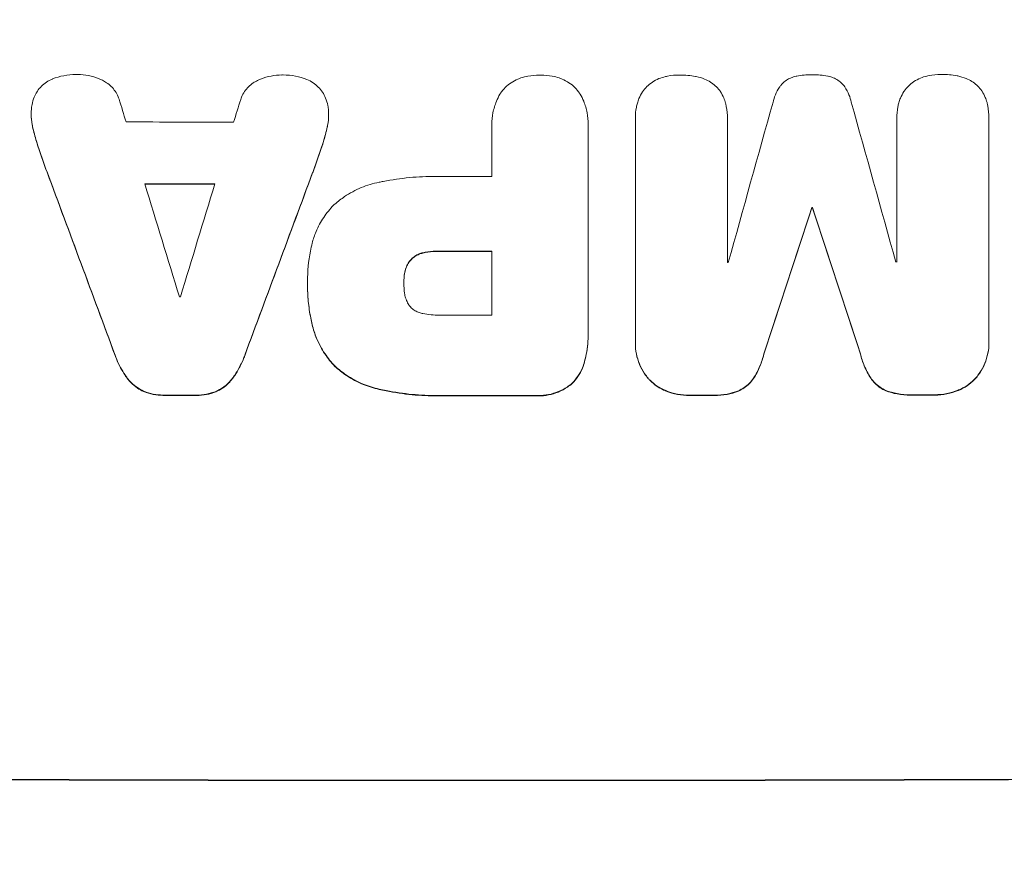
# Model space of a CAD drawing. Units: millimetres. Extents: x -5287 to 3804, y -3305 to 3607.
# Drawn here: x -604 to -471, y 1918 to 2033 of the extents above; entities that cross this region are included whole.
import ezdxf

# ---------------------------------------------------------------- set-up
doc = ezdxf.new("R2010")
doc.units = ezdxf.units.MM
doc.header["$LTSCALE"] = 20
doc.linetypes.add('HIDDEN', pattern=[9.525, 6.35, -3.175])
doc.layers.add('2d', color=230, linetype='Continuous')
doc.layers.add('EN-Free_Space_Hatch', color=10, linetype='HIDDEN')

msp = doc.modelspace()

# ---------------------------------------------------------------- hatches: boundary and pattern name
at = {"layer": 'EN-Free_Space_Hatch'}
h = msp.add_hatch(dxfattribs=at)
h.set_pattern_fill('ANSI31', color=256, scale=100)
h.set_pattern_definition([(315, (459, 2107), (224.506, 224.506), [])])
edge = h.paths.add_edge_path()
edge.add_line((459, 2107.01), (459, 188.45))
edge.add_arc((468.52, -811.5), 1000, 30, 90.54545, ccw=False)
edge.add_line((1334.55, -311.5), (1490.69, -581.96))
edge.add_line((1490.69, -581.96), (2523.88, -875.68))
edge.add_arc((2250.43, -1837.56), 1000, -15.86955, 74.13045, ccw=False)
edge.add_arc((2250.43, -1837.56), 1000, 254.13045, 344.13045, ccw=False)
edge.add_line((1976.98, -2799.45), (943.8, -2505.73))
edge.add_arc((1490.69, -581.96), 2000, 210, 254.13045, ccw=False)
edge.add_line((-241.36, -1581.96), (-397.51, -1311.5))
edge.add_arc((468.52, -811.5), 1000, 190.3214, 210, ccw=False)
edge.add_arc((-541, 9), 1000, 270, 271.47275, ccw=False)
edge.add_arc((-541, 9), 1000, 180, 270, ccw=False)
edge.add_line((-1541, 9), (-1541, 2107.01))
edge.add_arc((-541, 2107.01), 1000, 90, 180, ccw=False)
edge.add_arc((-541, 2107.01), 1000, 0, 90, ccw=False)

# ---------------------------------------------------------------- linework, layer by layer
at = {"layer": '2d', "lineweight": 0}
for p, q in [((-602.34, 2019.91), (-602.34, 2019.96)), ((-562.29, 2019.82), (-562.29, 2019.87)), ((-520.97, 2019.45), (-520.97, 2019.5)), ((-508.58, 2019.33), (-508.58, 2019.39)), ((-485.78, 2019.36), (-485.78, 2019.41)), ((-485.78, 2000.04), (-485.78, 2019.33)), ((-473.37, 2019.42), (-473.37, 2019.47)), ((-473.37, 2019.37), (-473.37, 1989.42)), ((-540.3, 2018.53), (-540.3, 2018.58)), ((-540.29, 2011.56), (-540.29, 2018.26)), ((-527.33, 2018.27), (-527.33, 1990.76)), ((-527.32, 2018.54), (-527.32, 2018.6)), ((-520.97, 1989.32), (-520.97, 2019.27)), ((-508.59, 2019.28), (-508.59, 2000)), ((-497.23, 2007.32), (-497.23, 2007.37)), ((-497.12, 2007.32), (-497.12, 2007.37)), ((-540.29, 1992.9), (-540.29, 2001.51)), ((-565.12, 1997.43), (-565.12, 1997.48)), ((-565.12, 1996.97), (-565.12, 1997.02)), ((-552.15, 1997.23), (-552.15, 1997.28)), ((-527.32, 1990.39), (-527.32, 1990.44)), ((-520.97, 1989.05), (-520.97, 1989.1)), ((-473.37, 1989.14), (-473.37, 1989.19))]:
    msp.add_line(p, q, dxfattribs=at)
for centre, major_axis, ratio, start_param, end_param in [((-541, 1919.69), (-1097.88, 3542.06), 0.004588, 1.540493, 1.54136), ((-541, 2184.63), (-1097.88, -3490.24), 0.004713, 1.524768, 1.525648), ((-541, 1941.05), (-1097.9, -3927.98), 0.003793, 1.586864, 1.592351), ((-541, 2255.1), (-1097.9, 3939.27), 0.003773, 1.629063, 1.634537), ((-541, 2076.31), (1098, 0), 0.052336, -1.615035, -1.601842), ((-541, 1910.34), (-1098.84, 2956.43), 0.006354, 1.534002, 1.542344), ((-541, 2132.63), (-1098.84, -2958.62), 0.006346, 1.524058, 1.532387), ((-541, 2069.02), (1098, 0), 0.052336, -1.576213, -1.570154), ((-541, 1918.32), (-1097.88, 3569.22), 0.004525, 1.543554, 1.547818), ((-541, 2067.99), (1099, 0), 0.052336, -1.612695, -1.604112), ((-541, 2187.53), (-1097.88, -3587.26), 0.004483, 1.518575, 1.522817), ((-541, 1931.32), (-1098.87, -3351.53), 0.005081, 1.589262, 1.59514), ((-541, 2064.79), (1099, 0), 0.052336, -1.530957, -1.530861), ((-541, 2198.65), (-1098.87, 3353.43), 0.005076, 1.626221, 1.632096), ((-541, 2058.97), (1099, 0), 0.052336, -1.576849, -1.570154), ((-541, 2057.44), (1098, 0), 0.052336, -1.54127, -1.541158), ((-541, 2057.44), (1098, 0), 0.052336, -1.520592, -1.520479), ((-541, 2052.79), (1098, 0), 0.052336, -1.608484, -1.60837), ((-541, 2050.36), (1098, 0), 0.052336, -1.576268, -1.570154), ((-541, 2039.56), (1099, 0), 0.052336, -1.610362, -1.606443), ((-541, 2039.55), (1099, 0), 0.052336, -1.575771, -1.564824), ((-541, 2039.56), (1099, 0), 0.052336, -1.545816, -1.543263), ((-541, 2039.56), (1099, 0), 0.052336, -1.518552, -1.515986), ((-541, 1987.8), (1099, 0), 0.052336, -1.707396, -1.434197)]:
    msp.add_ellipse(centre, major_axis=major_axis, ratio=ratio, start_param=start_param, end_param=end_param, dxfattribs=at)
at = {"layer": '2d', "lineweight": 0, "extrusion": (0, 0, -1)}
for centre, major_axis, ratio, start_param, end_param in [((-541, 1910.34), (-1097.84, 2953.73), 0.006354, -1.542302, -1.533953), ((-541, 2132.63), (-1097.84, -2955.93), 0.006346, -1.532367, -1.524031), ((-541, 2067.99), (-1098, 0), 0.052336, -1.537465, -1.528845), ((-541, 1931.32), (-1097.87, -3348.48), 0.005081, -1.595176, -1.589293), ((-541, 2064.79), (-1098, 0), 0.052336, -1.610768, -1.610672), ((-541, 2198.65), (-1097.87, 3350.38), 0.005076, -1.632138, -1.626257), ((-541, 2058.97), (-1098, 0), 0.052336, -1.571439, -1.564738), ((-541, 2039.56), (-1098, 0), 0.052336, -1.535117, -1.531195), ((-541, 2039.55), (-1098, 0), 0.052336, -1.576775, -1.565817), ((-541, 2039.56), (-1098, 0), 0.052336, -1.598354, -1.5958), ((-541, 2039.56), (-1098, 0), 0.052336, -1.625657, -1.623089), ((-541, 1987.8), (-1100, 0), 0.052336, -1.707271, -1.434322)]:
    msp.add_ellipse(centre, major_axis=major_axis, ratio=ratio, start_param=start_param, end_param=end_param, dxfattribs=at)
at = {"layer": '2d', "lineweight": 0}
for points, knots in [([(-601.55, 2022.97), (-601.53, 2023), (-601.52, 2023.02), (-601.34, 2023.29), (-601.15, 2023.51), (-600.75, 2023.91), (-600.53, 2024.09), (-600.04, 2024.42), (-599.77, 2024.56), (-599.49, 2024.68), (-599.47, 2024.68), (-599.46, 2024.69)], [15.938678, 15.938678, 15.938678, 15.938678, 16.020251, 16.020251, 16.863171, 16.863171, 17.706763, 17.706763, 18.550356, 18.550356, 18.591819, 18.591819, 18.591819, 18.591819]), ([(-599.46, 2024.69), (-598.97, 2024.88), (-598.46, 2025.03), (-597.4, 2025.23), (-596.85, 2025.28), (-596.23, 2025.28), (-596.15, 2025.28), (-596.06, 2025.28)], [35.345773, 35.345773, 35.345773, 35.345773, 36.837128, 36.837128, 38.439482, 38.439482, 38.694226, 38.694226, 38.694226, 38.694226]), ([(-596.06, 2025.28), (-596.05, 2025.28), (-596.04, 2025.28), (-595.56, 2025.28), (-595.08, 2025.23), (-594.12, 2025.04), (-593.64, 2024.9), (-593.04, 2024.65), (-592.89, 2024.58), (-592.75, 2024.51)], [33.643491, 33.643491, 33.643491, 33.643491, 33.676392, 33.676392, 35.079931, 35.079931, 36.48347, 36.48347, 36.921872, 36.921872, 36.921872, 36.921872]), ([(-571.87, 2024.47), (-571.73, 2024.54), (-571.59, 2024.6), (-570.99, 2024.85), (-570.51, 2024.99), (-569.56, 2025.18), (-569.07, 2025.23), (-568.59, 2025.22), (-568.58, 2025.22), (-568.57, 2025.22)], [30.321362, 30.321362, 30.321362, 30.321362, 30.76243, 30.76243, 32.161071, 32.161071, 33.559712, 33.559712, 33.600777, 33.600777, 33.600777, 33.600777]), ([(-568.57, 2025.22), (-568.51, 2025.23), (-568.45, 2025.23), (-567.85, 2025.23), (-567.28, 2025.17), (-566.22, 2024.96), (-565.71, 2024.81), (-565.22, 2024.62)], [38.974591, 38.974591, 38.974591, 38.974591, 39.150701, 39.150701, 40.782022, 40.782022, 42.26559, 42.26559, 42.26559, 42.26559]), ([(-565.22, 2024.62), (-565.22, 2024.62), (-565.21, 2024.62), (-564.92, 2024.5), (-564.64, 2024.35), (-564.13, 2024), (-563.9, 2023.81), (-563.48, 2023.39), (-563.28, 2023.16), (-563.11, 2022.9), (-563.11, 2022.9), (-563.11, 2022.9)], [22.974437, 22.974437, 22.974437, 22.974437, 22.986075, 22.986075, 23.870194, 23.870194, 24.754314, 24.754314, 25.638297, 25.638297, 25.641792, 25.641792, 25.641792, 25.641792]), ([(-539.21, 2022.64), (-539.18, 2022.68), (-539.16, 2022.72), (-538.94, 2023.04), (-538.72, 2023.3), (-538.26, 2023.77), (-538, 2023.99), (-537.42, 2024.37), (-537.11, 2024.54), (-536.66, 2024.72), (-536.53, 2024.77), (-536.39, 2024.82)], [18.603323, 18.603323, 18.603323, 18.603323, 18.733404, 18.733404, 19.719364, 19.719364, 20.705333, 20.705333, 21.691301, 21.691301, 22.093061, 22.093061, 22.093061, 22.093061]), ([(-536.39, 2024.82), (-536.08, 2024.92), (-535.77, 2025), (-534.95, 2025.16), (-534.43, 2025.21), (-533.89, 2025.21), (-533.85, 2025.21), (-533.81, 2025.21)], [33.421447, 33.421447, 33.421447, 33.421447, 34.336968, 34.336968, 35.829875, 35.829875, 35.954834, 35.954834, 35.954834, 35.954834]), ([(-533.81, 2025.21), (-533.77, 2025.21), (-533.74, 2025.21), (-533.2, 2025.21), (-532.68, 2025.16), (-531.85, 2025), (-531.54, 2024.92), (-531.23, 2024.82)], [36.154571, 36.154571, 36.154571, 36.154571, 36.260037, 36.260037, 37.770924, 37.770924, 38.682206, 38.682206, 38.682206, 38.682206]), ([(-531.23, 2024.82), (-531.1, 2024.78), (-530.97, 2024.73), (-530.52, 2024.54), (-530.2, 2024.37), (-529.63, 2023.99), (-529.36, 2023.77), (-528.9, 2023.3), (-528.68, 2023.04), (-528.46, 2022.72), (-528.44, 2022.68), (-528.42, 2022.65)], [25.400836, 25.400836, 25.400836, 25.400836, 25.792524, 25.792524, 26.784562, 26.784562, 27.7766, 27.7766, 28.768619, 28.768619, 28.88908, 28.88908, 28.88908, 28.88908]), ([(-518.69, 2024.26), (-518.41, 2024.44), (-518.11, 2024.6), (-517.52, 2024.84), (-517.23, 2024.94), (-516.94, 2025)], [22.04685, 22.04685, 22.04685, 22.04685, 22.995756, 22.995756, 23.846902, 23.846902, 23.846902, 23.846902]), ([(-516.94, 2025), (-516.84, 2025.03), (-516.74, 2025.05), (-516.12, 2025.17), (-515.59, 2025.22), (-515.06, 2025.22), (-515.05, 2025.22), (-515.03, 2025.22)], [34.800978, 34.800978, 34.800978, 34.800978, 35.094777, 35.094777, 36.620795, 36.620795, 36.672328, 36.672328, 36.672328, 36.672328]), ([(-515.03, 2025.22), (-515, 2025.22), (-514.96, 2025.22), (-514.25, 2025.22), (-513.56, 2025.16), (-512.84, 2025.02), (-512.81, 2025.02), (-512.78, 2025.01)], [48.233524, 48.233524, 48.233524, 48.233524, 48.339027, 48.339027, 50.353681, 50.353681, 50.436527, 50.436527, 50.436527, 50.436527]), ([(-512.78, 2025.01), (-512.4, 2024.93), (-512.03, 2024.82), (-511.39, 2024.56), (-511.12, 2024.42), (-510.87, 2024.27)], [28.653176, 28.653176, 28.653176, 28.653176, 29.761939, 29.761939, 30.603096, 30.603096, 30.603096, 30.603096]), ([(-501.36, 2023.87), (-501.3, 2023.94), (-501.24, 2024), (-501.02, 2024.23), (-500.84, 2024.37), (-500.45, 2024.64), (-500.24, 2024.75), (-499.8, 2024.93), (-499.57, 2025), (-499.31, 2025.05), (-499.28, 2025.06), (-499.25, 2025.06)], [13.144645, 13.144645, 13.144645, 13.144645, 13.414947, 13.414947, 14.085994, 14.085994, 14.75704, 14.75704, 15.428086, 15.428086, 15.520583, 15.520583, 15.520583, 15.520583]), ([(-499.25, 2025.06), (-498.59, 2025.19), (-497.93, 2025.25), (-497.25, 2025.25), (-497.21, 2025.25), (-497.16, 2025.25)], [45.293164, 45.293164, 45.293164, 45.293164, 47.211378, 47.211378, 47.340901, 47.340901, 47.340901, 47.340901]), ([(-497.16, 2025.25), (-497.13, 2025.25), (-497.1, 2025.25), (-496.42, 2025.25), (-495.75, 2025.2), (-495.08, 2025.07)], [48.206092, 48.206092, 48.206092, 48.206092, 48.306319, 48.306319, 50.24545, 50.24545, 50.24545, 50.24545]), ([(-495.08, 2025.07), (-495.06, 2025.07), (-495.04, 2025.07), (-494.79, 2025.02), (-494.56, 2024.95), (-494.11, 2024.76), (-493.9, 2024.65), (-493.5, 2024.38), (-493.32, 2024.23), (-493.1, 2024.01), (-493.04, 2023.95), (-492.98, 2023.88)], [17.039196, 17.039196, 17.039196, 17.039196, 17.097236, 17.097236, 17.781318, 17.781318, 18.465399, 18.465399, 19.14948, 19.14948, 19.403876, 19.403876, 19.403876, 19.403876]), ([(-483.47, 2024.33), (-483.2, 2024.51), (-482.9, 2024.67), (-482.31, 2024.91), (-482.02, 2025.01), (-481.73, 2025.07)], [22.059154, 22.059154, 22.059154, 22.059154, 23.009246, 23.009246, 23.860933, 23.860933, 23.860933, 23.860933]), ([(-481.73, 2025.07), (-481.63, 2025.1), (-481.53, 2025.12), (-480.9, 2025.24), (-480.38, 2025.29), (-479.85, 2025.3), (-479.84, 2025.3), (-479.82, 2025.3)], [34.82153, 34.82153, 34.82153, 34.82153, 35.115595, 35.115595, 36.643518, 36.643518, 36.695117, 36.695117, 36.695117, 36.695117]), ([(-479.82, 2025.3), (-479.78, 2025.3), (-479.75, 2025.3), (-479.04, 2025.3), (-478.35, 2025.24), (-477.63, 2025.1), (-477.6, 2025.09), (-477.57, 2025.09)], [48.263235, 48.263235, 48.263235, 48.263235, 48.368873, 48.368873, 50.386485, 50.386485, 50.469031, 50.469031, 50.469031, 50.469031]), ([(-477.57, 2025.09), (-477.19, 2025.01), (-476.81, 2024.9), (-476.18, 2024.64), (-475.91, 2024.5), (-475.66, 2024.35)], [28.672297, 28.672297, 28.672297, 28.672297, 29.783074, 29.783074, 30.624458, 30.624458, 30.624458, 30.624458]), ([(-592.75, 2024.51), (-592.55, 2024.42), (-592.36, 2024.31), (-591.94, 2024.03), (-591.73, 2023.85), (-591.36, 2023.48), (-591.18, 2023.26), (-590.87, 2022.8), (-590.73, 2022.55), (-590.58, 2022.19), (-590.54, 2022.08), (-590.51, 2021.97)], [20.883946, 20.883946, 20.883946, 20.883946, 21.516106, 21.516106, 22.313403, 22.313403, 23.109705, 23.109705, 23.906007, 23.906007, 24.22928, 24.22928, 24.22928, 24.22928]), ([(-574.12, 2021.94), (-574.08, 2022.04), (-574.05, 2022.14), (-573.89, 2022.51), (-573.76, 2022.76), (-573.44, 2023.23), (-573.27, 2023.44), (-572.89, 2023.82), (-572.67, 2024), (-572.26, 2024.27), (-572.07, 2024.38), (-571.87, 2024.47)], [14.209065, 14.209065, 14.209065, 14.209065, 14.516561, 14.516561, 15.322976, 15.322976, 16.129391, 16.129391, 16.935978, 16.935978, 17.549514, 17.549514, 17.549514, 17.549514]), ([(-520.02, 2022.94), (-520.02, 2022.94), (-520.01, 2022.95), (-519.83, 2023.21), (-519.64, 2023.45), (-519.23, 2023.86), (-518.99, 2024.06), (-518.72, 2024.24), (-518.7, 2024.25), (-518.69, 2024.26)], [16.676882, 16.676882, 16.676882, 16.676882, 16.703195, 16.703195, 17.582243, 17.582243, 18.461415, 18.461415, 18.518849, 18.518849, 18.518849, 18.518849]), ([(-510.87, 2024.27), (-510.82, 2024.24), (-510.77, 2024.21), (-510.48, 2024.01), (-510.26, 2023.83), (-509.87, 2023.45), (-509.69, 2023.23), (-509.52, 2022.98), (-509.51, 2022.96), (-509.5, 2022.95)], [22.0472, 22.0472, 22.0472, 22.0472, 22.219084, 22.219084, 23.042105, 23.042105, 23.864966, 23.864966, 23.910522, 23.910522, 23.910522, 23.910522]), ([(-502.44, 2021.54), (-502.37, 2021.88), (-502.26, 2022.22), (-501.98, 2022.9), (-501.79, 2023.25), (-501.51, 2023.67), (-501.44, 2023.77), (-501.36, 2023.87)], [18.819702, 18.819702, 18.819702, 18.819702, 19.812013, 19.812013, 20.912413, 20.912413, 21.268162, 21.268162, 21.268162, 21.268162]), ([(-492.98, 2023.88), (-492.91, 2023.8), (-492.85, 2023.71), (-492.56, 2023.28), (-492.37, 2022.92), (-492.08, 2022.23), (-491.98, 2021.9), (-491.9, 2021.56)], [32.870997, 32.870997, 32.870997, 32.870997, 33.190818, 33.190818, 34.335092, 34.335092, 35.317086, 35.317086, 35.317086, 35.317086]), ([(-484.81, 2023), (-484.8, 2023.01), (-484.8, 2023.02), (-484.62, 2023.28), (-484.43, 2023.51), (-484.01, 2023.93), (-483.78, 2024.12), (-483.51, 2024.31), (-483.49, 2024.32), (-483.47, 2024.33)], [16.686004, 16.686004, 16.686004, 16.686004, 16.711614, 16.711614, 17.590553, 17.590553, 18.470877, 18.470877, 18.529041, 18.529041, 18.529041, 18.529041]), ([(-475.66, 2024.35), (-475.6, 2024.32), (-475.55, 2024.29), (-475.26, 2024.09), (-475.05, 2023.91), (-474.66, 2023.53), (-474.48, 2023.31), (-474.31, 2023.06), (-474.3, 2023.05), (-474.29, 2023.03)], [22.062941, 22.062941, 22.062941, 22.062941, 22.235876, 22.235876, 23.060172, 23.060172, 23.882899, 23.882899, 23.927616, 23.927616, 23.927616, 23.927616]), ([(-602.31, 2020.53), (-602.3, 2020.76), (-602.27, 2021), (-602.16, 2021.58), (-602.06, 2021.92), (-601.81, 2022.5), (-601.69, 2022.74), (-601.55, 2022.97)], [16.293038, 16.293038, 16.293038, 16.293038, 16.980829, 16.980829, 17.979384, 17.979384, 18.757092, 18.757092, 18.757092, 18.757092]), ([(-563.11, 2022.9), (-562.95, 2022.65), (-562.81, 2022.38), (-562.56, 2021.78), (-562.46, 2021.45), (-562.35, 2020.89), (-562.32, 2020.67), (-562.31, 2020.45)], [-2.818179, -2.818179, -2.818179, -2.818179, -1.972109, -1.972109, -0.986055, -0.986055, -0.345862, -0.345862, -0.345862, -0.345862]), ([(-540.29, 2018.26), (-540.3, 2018.37), (-540.3, 2018.48), (-540.3, 2019.09), (-540.25, 2019.62), (-540.05, 2020.66), (-539.89, 2021.18), (-539.55, 2022.01), (-539.39, 2022.33), (-539.21, 2022.64)], [24.107783, 24.107783, 24.107783, 24.107783, 24.42564, 24.42564, 25.952213, 25.952213, 27.478786, 27.478786, 28.49213, 28.49213, 28.49213, 28.49213]), ([(-528.42, 2022.65), (-528.23, 2022.34), (-528.07, 2022.01), (-527.73, 2021.18), (-527.57, 2020.66), (-527.37, 2019.62), (-527.32, 2019.1), (-527.32, 2018.6), (-527.32, 2018.49), (-527.32, 2018.38), (-527.33, 2018.27)], [-4.060716, -4.060716, -4.060716, -4.060716, -3.039232, -3.039232, -1.519616, -1.519616, 0, 0, 0, 0.324666, 0.324666, 0.324666, 0.324666]), ([(-520.71, 2021.41), (-520.65, 2021.62), (-520.58, 2021.84), (-520.37, 2022.35), (-520.21, 2022.66), (-520.02, 2022.94)], [17.699318, 17.699318, 17.699318, 17.699318, 18.327807, 18.327807, 19.287621, 19.287621, 19.287621, 19.287621]), ([(-509.5, 2022.95), (-509.34, 2022.69), (-509.19, 2022.42), (-508.98, 2021.9), (-508.9, 2021.67), (-508.84, 2021.43)], [28.18746, 28.18746, 28.18746, 28.18746, 29.064674, 29.064674, 29.766343, 29.766343, 29.766343, 29.766343]), ([(-485.5, 2021.48), (-485.44, 2021.69), (-485.37, 2021.9), (-485.15, 2022.42), (-484.99, 2022.72), (-484.81, 2023)], [17.709702, 17.709702, 17.709702, 17.709702, 18.338574, 18.338574, 19.298384, 19.298384, 19.298384, 19.298384]), ([(-474.29, 2023.03), (-474.12, 2022.78), (-473.98, 2022.5), (-473.76, 2021.98), (-473.69, 2021.75), (-473.62, 2021.51)], [28.207228, 28.207228, 28.207228, 28.207228, 29.084429, 29.084429, 29.786574, 29.786574, 29.786574, 29.786574]), ([(-520.97, 2019.27), (-520.97, 2019.35), (-520.97, 2019.43), (-520.97, 2019.95), (-520.93, 2020.41), (-520.81, 2021.05), (-520.76, 2021.23), (-520.71, 2021.41)], [21.116657, 21.116657, 21.116657, 21.116657, 21.351667, 21.351667, 22.685913, 22.685913, 23.221207, 23.221207, 23.221207, 23.221207]), ([(-508.84, 2021.43), (-508.8, 2021.28), (-508.77, 2021.14), (-508.63, 2020.46), (-508.58, 2019.91), (-508.58, 2019.39), (-508.58, 2019.35), (-508.58, 2019.32), (-508.59, 2019.28)], [-1.999607, -1.999607, -1.999607, -1.999607, -1.581052, -1.581052, 0, 0, 0, 0.102991, 0.102991, 0.102991, 0.102991]), ([(-485.78, 2019.33), (-485.78, 2019.36), (-485.78, 2019.38), (-485.78, 2019.91), (-485.73, 2020.42), (-485.59, 2021.11), (-485.55, 2021.29), (-485.5, 2021.48)], [23.680274, 23.680274, 23.680274, 23.680274, 23.761063, 23.761063, 25.244749, 25.244749, 25.782606, 25.782606, 25.782606, 25.782606]), ([(-473.62, 2021.51), (-473.59, 2021.37), (-473.56, 2021.22), (-473.42, 2020.54), (-473.37, 2020), (-473.37, 2019.47), (-473.37, 2019.44), (-473.37, 2019.4), (-473.37, 2019.37)], [-1.999776, -1.999776, -1.999776, -1.999776, -1.581521, -1.581521, 0, 0, 0, 0.102992, 0.102992, 0.102992, 0.102992]), ([(-602.15, 2018.3), (-602.16, 2018.38), (-602.18, 2018.46), (-602.29, 2019.02), (-602.34, 2019.5), (-602.34, 2020.15), (-602.33, 2020.34), (-602.31, 2020.53)], [20.60928, 20.60928, 20.60928, 20.60928, 20.852066, 20.852066, 22.241233, 22.241233, 22.802143, 22.802143, 22.802143, 22.802143]), ([(-602.34, 2019.91), (-602.34, 2019.45), (-602.29, 2018.97), (-602.18, 2018.41), (-602.16, 2018.33), (-602.15, 2018.25)], [22.241208, 22.241208, 22.241208, 22.241208, 23.630874, 23.630874, 23.87319, 23.87319, 23.87319, 23.87319]), ([(-562.31, 2020.45), (-562.29, 2020.26), (-562.29, 2020.06), (-562.29, 2019.87), (-562.29, 2019.42), (-562.33, 2018.95), (-562.44, 2018.4), (-562.46, 2018.31), (-562.48, 2018.22)], [-0.57537, -0.57537, -0.57537, -0.57537, 0, 0, 0, 1.358415, 1.358415, 1.617195, 1.617195, 1.617195, 1.617195]), ([(-562.48, 2018.17), (-562.46, 2018.26), (-562.44, 2018.34), (-562.33, 2018.9), (-562.29, 2019.37), (-562.29, 2019.82)], [-1.6172, -1.6172, -1.6172, -1.6172, -1.358504, -1.358504, 0, 0, 0, 0]), ([(-601.31, 2015.32), (-601.42, 2015.65), (-601.53, 2015.98), (-601.83, 2016.96), (-602, 2017.63), (-602.15, 2018.3)], [71.451676, 71.451676, 71.451676, 71.451676, 72.428601, 72.428601, 74.381054, 74.381054, 74.381054, 74.381054]), ([(-602.15, 2018.25), (-602, 2017.58), (-601.83, 2016.91), (-601.53, 2015.92), (-601.42, 2015.59), (-601.31, 2015.27)], [85.461029, 85.461029, 85.461029, 85.461029, 87.41348, 87.41348, 88.390406, 88.390406, 88.390406, 88.390406]), ([(-562.48, 2018.22), (-562.62, 2017.56), (-562.79, 2016.9), (-563.09, 2015.92), (-563.2, 2015.58), (-563.32, 2015.25)], [5.554115, 5.554115, 5.554115, 5.554115, 7.48268, 7.48268, 8.483559, 8.483559, 8.483559, 8.483559]), ([(-555.49, 2010.78), (-555.31, 2010.82), (-555.13, 2010.86), (-553.76, 2011.12), (-552.57, 2011.29), (-550.21, 2011.52), (-549.04, 2011.57), (-547.58, 2011.57), (-547.26, 2011.57), (-546.95, 2011.56)], [158.427643, 158.427643, 158.427643, 158.427643, 158.956412, 158.956412, 162.412265, 162.412265, 165.868118, 165.868118, 166.806143, 166.806143, 166.806143, 166.806143]), ([(-561.44, 2007.85), (-561.03, 2008.21), (-560.59, 2008.54), (-559.43, 2009.32), (-558.67, 2009.73), (-557.11, 2010.38), (-556.3, 2010.62), (-555.49, 2010.78)], [49.089209, 49.089209, 49.089209, 49.089209, 50.687534, 50.687534, 53.101428, 53.101428, 55.467007, 55.467007, 55.467007, 55.467007]), ([(-564.5, 2002.56), (-564.37, 2003.1), (-564.19, 2003.63), (-563.7, 2004.81), (-563.35, 2005.46), (-562.55, 2006.65), (-562.09, 2007.2), (-561.55, 2007.74), (-561.49, 2007.79), (-561.44, 2007.85)], [35.525745, 35.525745, 35.525745, 35.525745, 37.095546, 37.095546, 39.156349, 39.156349, 41.217151, 41.217151, 41.455763, 41.455763, 41.455763, 41.455763]), ([(-565.12, 1997.25), (-565.12, 1997.32), (-565.12, 1997.4), (-565.12, 1998.79), (-565, 2000.15), (-564.66, 2001.86), (-564.59, 2002.21), (-564.5, 2002.56)], [62.878774, 62.878774, 62.878774, 62.878774, 63.111175, 63.111175, 67.055623, 67.055623, 68.091775, 68.091775, 68.091775, 68.091775]), ([(-549.61, 2001.3), (-549.78, 2001.26), (-549.94, 2001.2), (-550.3, 2001.06), (-550.49, 2000.96), (-550.83, 2000.72), (-550.99, 2000.59), (-551.17, 2000.41), (-551.2, 2000.38), (-551.23, 2000.35)], [5.529296, 5.529296, 5.529296, 5.529296, 6.011514, 6.011514, 6.612674, 6.612674, 7.213834, 7.213834, 7.35445, 7.35445, 7.35445, 7.35445]), ([(-551.23, 2000.29), (-551.2, 2000.33), (-551.17, 2000.36), (-550.99, 2000.54), (-550.83, 2000.67), (-550.49, 2000.9), (-550.3, 2001), (-549.94, 2001.15), (-549.78, 2001.2), (-549.61, 2001.24)], [11.882414, 11.882414, 11.882414, 11.882414, 12.023008, 12.023008, 12.624173, 12.624173, 13.225338, 13.225338, 13.707567, 13.707567, 13.707567, 13.707567]), ([(-547.65, 2001.51), (-547.71, 2001.51), (-547.78, 2001.51), (-548.31, 2001.51), (-548.79, 2001.47), (-549.38, 2001.35), (-549.5, 2001.32), (-549.61, 2001.3)], [10.951019, 10.951019, 10.951019, 10.951019, 11.140013, 11.140013, 12.532565, 12.532565, 12.875474, 12.875474, 12.875474, 12.875474]), ([(-549.61, 2001.24), (-549.5, 2001.27), (-549.38, 2001.3), (-548.79, 2001.41), (-548.31, 2001.46), (-547.78, 2001.46), (-547.71, 2001.46), (-547.65, 2001.46)], [31.684977, 31.684977, 31.684977, 31.684977, 32.027886, 32.027886, 33.420437, 33.420437, 33.609432, 33.609432, 33.609432, 33.609432]), ([(-551.23, 2000.35), (-551.32, 2000.25), (-551.4, 2000.14), (-551.6, 1999.84), (-551.72, 1999.62), (-551.9, 1999.18), (-551.97, 1998.95), (-552.03, 1998.66), (-552.04, 1998.6), (-552.05, 1998.55)], [8.495259, 8.495259, 8.495259, 8.495259, 8.871308, 8.871308, 9.553713, 9.553713, 10.236119, 10.236119, 10.398056, 10.398056, 10.398056, 10.398056]), ([(-552.05, 1998.49), (-552.04, 1998.55), (-552.03, 1998.6), (-551.97, 1998.89), (-551.9, 1999.13), (-551.72, 1999.57), (-551.6, 1999.78), (-551.4, 2000.09), (-551.32, 2000.2), (-551.23, 2000.29)], [11.438994, 11.438994, 11.438994, 11.438994, 11.600925, 11.600925, 12.283324, 12.283324, 12.965724, 12.965724, 13.341791, 13.341791, 13.341791, 13.341791]), ([(-552.05, 1998.55), (-552.12, 1998.13), (-552.15, 1997.72), (-552.15, 1997.31), (-552.15, 1997.3), (-552.15, 1997.28)], [20.431086, 20.431086, 20.431086, 20.431086, 21.630945, 21.630945, 21.672494, 21.672494, 21.672494, 21.672494]), ([(-564.5, 1991.64), (-564.57, 1991.93), (-564.63, 1992.23), (-564.84, 1993.28), (-564.95, 1994.04), (-565.09, 1995.54), (-565.12, 1996.29), (-565.12, 1997.1), (-565.12, 1997.17), (-565.12, 1997.25)], [65.302515, 65.302515, 65.302515, 65.302515, 66.162566, 66.162566, 68.367986, 68.367986, 70.573406, 70.573406, 70.800363, 70.800363, 70.800363, 70.800363]), ([(-565.12, 1996.97), (-565.12, 1996.23), (-565.09, 1995.49), (-564.95, 1993.98), (-564.84, 1993.23), (-564.63, 1992.18), (-564.57, 1991.88), (-564.5, 1991.59)], [70.573402, 70.573402, 70.573402, 70.573402, 72.778825, 72.778825, 74.984249, 74.984249, 75.844293, 75.844293, 75.844293, 75.844293]), ([(-552.15, 1997.28), (-552.15, 1997.25), (-552.15, 1997.22), (-552.15, 1996.75), (-552.12, 1996.29), (-552.05, 1995.83)], [26.616766, 26.616766, 26.616766, 26.616766, 26.707784, 26.707784, 28.045492, 28.045492, 28.045492, 28.045492]), ([(-552.05, 1995.83), (-552.04, 1995.73), (-552.02, 1995.64), (-551.96, 1995.32), (-551.89, 1995.1), (-551.71, 1994.67), (-551.6, 1994.46), (-551.4, 1994.16), (-551.32, 1994.06), (-551.23, 1993.96)], [10.813696, 10.813696, 10.813696, 10.813696, 11.094647, 11.094647, 11.747271, 11.747271, 12.399896, 12.399896, 12.78783, 12.78783, 12.78783, 12.78783]), ([(-551.23, 1993.96), (-551.23, 1993.95), (-551.22, 1993.94), (-551.07, 1993.8), (-550.92, 1993.67), (-550.6, 1993.45), (-550.42, 1993.36), (-550.05, 1993.2), (-549.86, 1993.15), (-549.65, 1993.11), (-549.63, 1993.1), (-549.61, 1993.1)], [11.23439, 11.23439, 11.23439, 11.23439, 11.271847, 11.271847, 11.835454, 11.835454, 12.399061, 12.399061, 12.962668, 12.962668, 13.013249, 13.013249, 13.013249, 13.013249]), ([(-549.61, 1993.1), (-548.87, 1992.96), (-548.12, 1992.89), (-547.27, 1992.89), (-547.14, 1992.89), (-547.01, 1992.9)], [51.844381, 51.844381, 51.844381, 51.844381, 54.016853, 54.016853, 54.404284, 54.404284, 54.404284, 54.404284]), ([(-561.44, 1986.05), (-561.93, 1986.55), (-562.38, 1987.11), (-563.23, 1988.36), (-563.6, 1989.06), (-564.15, 1990.39), (-564.35, 1991.01), (-564.5, 1991.64)], [26.819346, 26.819346, 26.819346, 26.819346, 28.909681, 28.909681, 31.13351, 31.13351, 32.97729, 32.97729, 32.97729, 32.97729]), ([(-564.5, 1991.59), (-564.35, 1990.96), (-564.15, 1990.33), (-563.6, 1989.01), (-563.23, 1988.31), (-562.38, 1987.06), (-561.93, 1986.5), (-561.44, 1986)], [38.185038, 38.185038, 38.185038, 38.185038, 40.028684, 40.028684, 42.252444, 42.252444, 44.342984, 44.342984, 44.342984, 44.342984]), ([(-527.33, 1990.76), (-527.33, 1990.65), (-527.32, 1990.55), (-527.32, 1990.44), (-527.32, 1989.52), (-527.41, 1988.58), (-527.66, 1987.3), (-527.74, 1986.97), (-527.83, 1986.65)], [-0.321666, -0.321666, -0.321666, -0.321666, 0, 0, 0, 2.752515, 2.752515, 3.714004, 3.714004, 3.714004, 3.714004]), ([(-527.83, 1986.6), (-527.74, 1986.92), (-527.66, 1987.25), (-527.41, 1988.52), (-527.32, 1989.47), (-527.32, 1990.39)], [-3.714005, -3.714005, -3.714005, -3.714005, -2.752519, -2.752519, 0, 0, 0, 0]), ([(-519.25, 1984.4), (-519.42, 1984.6), (-519.58, 1984.82), (-520, 1985.44), (-520.23, 1985.87), (-520.61, 1986.77), (-520.75, 1987.23), (-520.93, 1988.17), (-520.97, 1988.64), (-520.97, 1989.17), (-520.97, 1989.25), (-520.97, 1989.32)], [17.046621, 17.046621, 17.046621, 17.046621, 17.827949, 17.827949, 19.199131, 19.199131, 20.570313, 20.570313, 21.941494, 21.941494, 22.164255, 22.164255, 22.164255, 22.164255]), ([(-520.97, 1989.05), (-520.97, 1988.59), (-520.93, 1988.12), (-520.75, 1987.18), (-520.61, 1986.71), (-520.23, 1985.82), (-520, 1985.39), (-519.58, 1984.77), (-519.42, 1984.55), (-519.25, 1984.35)], [21.941488, 21.941488, 21.941488, 21.941488, 23.31267, 23.31267, 24.683851, 24.683851, 26.055033, 26.055033, 26.836361, 26.836361, 26.836361, 26.836361]), ([(-473.37, 1989.42), (-473.37, 1989.34), (-473.37, 1989.27), (-473.37, 1989.19), (-473.37, 1988.74), (-473.41, 1988.27), (-473.6, 1987.33), (-473.74, 1986.87), (-474.1, 1985.98), (-474.33, 1985.55), (-474.76, 1984.92), (-474.92, 1984.7), (-475.1, 1984.49)], [-0.23204, -0.23204, -0.23204, -0.23204, 0, 0, 0, 1.363715, 1.363715, 2.72743, 2.72743, 4.091145, 4.091145, 4.890323, 4.890323, 4.890323, 4.890323]), ([(-475.1, 1984.44), (-474.92, 1984.65), (-474.76, 1984.87), (-474.33, 1985.5), (-474.1, 1985.92), (-473.74, 1986.81), (-473.6, 1987.28), (-473.41, 1988.21), (-473.37, 1988.68), (-473.37, 1989.14)], [-4.89032, -4.89032, -4.89032, -4.89032, -4.091146, -4.091146, -2.72743, -2.72743, -1.363715, -1.363715, 0, 0, 0, 0]), ([(-589.39, 1984.42), (-589.5, 1984.57), (-589.6, 1984.71), (-590.13, 1985.5), (-590.51, 1986.2), (-590.89, 1987.12), (-590.97, 1987.32), (-591.04, 1987.52)], [28.349084, 28.349084, 28.349084, 28.349084, 28.859526, 28.859526, 31.079167, 31.079167, 31.681824, 31.681824, 31.681824, 31.681824]), ([(-573.58, 1987.49), (-573.65, 1987.29), (-573.73, 1987.09), (-574.11, 1986.17), (-574.49, 1985.47), (-575.02, 1984.68), (-575.12, 1984.53), (-575.23, 1984.4)], [3.88497, 3.88497, 3.88497, 3.88497, 4.480374, 4.480374, 6.720562, 6.720562, 7.2163, 7.2163, 7.2163, 7.2163]), ([(-503.68, 1987.68), (-503.81, 1987.12), (-503.98, 1986.57), (-504.44, 1985.48), (-504.72, 1984.93), (-505.06, 1984.42)], [2.154689, 2.154689, 2.154689, 2.154689, 3.771688, 3.771688, 5.513146, 5.513146, 5.513146, 5.513146]), ([(-505.06, 1984.37), (-504.72, 1984.88), (-504.44, 1985.43), (-503.98, 1986.52), (-503.81, 1987.07), (-503.68, 1987.62)], [54.843812, 54.843812, 54.843812, 54.843812, 56.585269, 56.585269, 58.202269, 58.202269, 58.202269, 58.202269]), ([(-489.29, 1984.45), (-489.62, 1984.97), (-489.91, 1985.52), (-490.37, 1986.61), (-490.54, 1987.16), (-490.67, 1987.7)], [26.438315, 26.438315, 26.438315, 26.438315, 28.190673, 28.190673, 29.79455, 29.79455, 29.79455, 29.79455]), ([(-490.67, 1987.65), (-490.54, 1987.1), (-490.37, 1986.56), (-489.91, 1985.47), (-489.62, 1984.92), (-489.29, 1984.4)], [34.633292, 34.633292, 34.633292, 34.633292, 36.238454, 36.238454, 37.989587, 37.989587, 37.989587, 37.989587]), ([(-591.04, 1987.47), (-590.97, 1987.27), (-590.89, 1987.07), (-590.51, 1986.15), (-590.14, 1985.45), (-589.6, 1984.66), (-589.5, 1984.51), (-589.39, 1984.37)], [39.355001, 39.355001, 39.355001, 39.355001, 39.956756, 39.956756, 42.175921, 42.175921, 42.687722, 42.687722, 42.687722, 42.687722]), ([(-575.23, 1984.34), (-575.12, 1984.48), (-575.02, 1984.62), (-574.49, 1985.42), (-574.11, 1986.12), (-573.73, 1987.04), (-573.65, 1987.24), (-573.58, 1987.44)], [64.491549, 64.491549, 64.491549, 64.491549, 64.988258, 64.988258, 67.228105, 67.228105, 67.822867, 67.822867, 67.822867, 67.822867]), ([(-527.83, 1986.65), (-527.9, 1986.36), (-527.99, 1986.08), (-528.27, 1985.41), (-528.47, 1985.03), (-528.94, 1984.34), (-529.2, 1984.02), (-529.49, 1983.74), (-529.49, 1983.74), (-529.49, 1983.74)], [1.546176, 1.546176, 1.546176, 1.546176, 2.391548, 2.391548, 3.587322, 3.587322, 4.783096, 4.783096, 4.791393, 4.791393, 4.791393, 4.791393]), ([(-529.49, 1983.68), (-529.49, 1983.69), (-529.49, 1983.69), (-529.2, 1983.97), (-528.94, 1984.29), (-528.47, 1984.98), (-528.27, 1985.36), (-527.99, 1986.02), (-527.9, 1986.31), (-527.83, 1986.6)], [33.473361, 33.473361, 33.473361, 33.473361, 33.481706, 33.481706, 34.677468, 34.677468, 35.873229, 35.873229, 36.718578, 36.718578, 36.718578, 36.718578]), ([(-555.49, 1982.94), (-556.22, 1983.1), (-556.94, 1983.33), (-558.42, 1983.94), (-559.18, 1984.35), (-560.44, 1985.19), (-560.96, 1985.61), (-561.44, 1986.05)], [21.932414, 21.932414, 21.932414, 21.932414, 24.061086, 24.061086, 26.4674, 26.4674, 28.397977, 28.397977, 28.397977, 28.397977]), ([(-561.44, 1986), (-560.96, 1985.56), (-560.44, 1985.14), (-559.18, 1984.29), (-558.42, 1983.89), (-556.94, 1983.27), (-556.22, 1983.05), (-555.49, 1982.89)], [48.597906, 48.597906, 48.597906, 48.597906, 50.528703, 50.528703, 52.934942, 52.934942, 55.063468, 55.063468, 55.063468, 55.063468]), ([(-587.22, 1982.67), (-587.5, 1982.8), (-587.77, 1982.96), (-588.34, 1983.34), (-588.62, 1983.57), (-589.06, 1984.01), (-589.23, 1984.21), (-589.39, 1984.42)], [10.856914, 10.856914, 10.856914, 10.856914, 11.735856, 11.735856, 12.803007, 12.803007, 13.582138, 13.582138, 13.582138, 13.582138]), ([(-589.39, 1984.37), (-589.23, 1984.16), (-589.06, 1983.96), (-588.62, 1983.52), (-588.34, 1983.28), (-587.77, 1982.9), (-587.5, 1982.75), (-587.22, 1982.62)], [20.556921, 20.556921, 20.556921, 20.556921, 21.335081, 21.335081, 22.402483, 22.402483, 23.282143, 23.282143, 23.282143, 23.282143]), ([(-575.23, 1984.4), (-575.39, 1984.18), (-575.56, 1983.98), (-576, 1983.55), (-576.28, 1983.31), (-576.85, 1982.94), (-577.12, 1982.78), (-577.4, 1982.66)], [3.487459, 3.487459, 3.487459, 3.487459, 4.264583, 4.264583, 5.331395, 5.331395, 6.213295, 6.213295, 6.213295, 6.213295]), ([(-577.4, 1982.6), (-577.12, 1982.73), (-576.85, 1982.88), (-576.28, 1983.26), (-576, 1983.5), (-575.56, 1983.93), (-575.39, 1984.13), (-575.23, 1984.34)], [27.915322, 27.915322, 27.915322, 27.915322, 28.796796, 28.796796, 29.863459, 29.863459, 30.641156, 30.641156, 30.641156, 30.641156]), ([(-529.49, 1983.74), (-529.69, 1983.56), (-529.91, 1983.4), (-530.51, 1982.99), (-530.92, 1982.77), (-531.78, 1982.42), (-532.22, 1982.29), (-533.12, 1982.11), (-533.57, 1982.07), (-534.15, 1982.07), (-534.29, 1982.07), (-534.44, 1982.08)], [5.759192, 5.759192, 5.759192, 5.759192, 6.53558, 6.53558, 7.842711, 7.842711, 9.149843, 9.149843, 10.456975, 10.456975, 10.884858, 10.884858, 10.884858, 10.884858]), ([(-534.44, 1982.03), (-534.29, 1982.02), (-534.15, 1982.02), (-533.57, 1982.02), (-533.12, 1982.06), (-532.22, 1982.23), (-531.78, 1982.37), (-530.92, 1982.72), (-530.51, 1982.94), (-529.91, 1983.35), (-529.69, 1983.51), (-529.49, 1983.68)], [30.942683, 30.942683, 30.942683, 30.942683, 31.370566, 31.370566, 32.677712, 32.677712, 33.984857, 33.984857, 35.292003, 35.292003, 36.06835, 36.06835, 36.06835, 36.06835]), ([(-516.82, 1982.71), (-516.84, 1982.72), (-516.87, 1982.73), (-517.29, 1982.9), (-517.68, 1983.11), (-518.39, 1983.58), (-518.71, 1983.85), (-519.08, 1984.22), (-519.17, 1984.31), (-519.25, 1984.4)], [12.171652, 12.171652, 12.171652, 12.171652, 12.244016, 12.244016, 13.468492, 13.468492, 14.692968, 14.692968, 15.047187, 15.047187, 15.047187, 15.047187]), ([(-519.25, 1984.35), (-519.17, 1984.26), (-519.08, 1984.17), (-518.71, 1983.8), (-518.39, 1983.53), (-517.68, 1983.05), (-517.29, 1982.85), (-516.87, 1982.67), (-516.84, 1982.66), (-516.82, 1982.65)], [24.131871, 24.131871, 24.131871, 24.131871, 24.486369, 24.486369, 25.710773, 25.710773, 26.935177, 26.935177, 27.007408, 27.007408, 27.007408, 27.007408]), ([(-505.06, 1984.42), (-505.23, 1984.16), (-505.42, 1983.93), (-505.84, 1983.51), (-506.08, 1983.31), (-506.58, 1982.98), (-506.84, 1982.84), (-507.11, 1982.72)], [2.708835, 2.708835, 2.708835, 2.708835, 3.588232, 3.588232, 4.485521, 4.485521, 5.311342, 5.311342, 5.311342, 5.311342]), ([(-507.11, 1982.67), (-506.84, 1982.78), (-506.58, 1982.93), (-506.08, 1983.26), (-505.84, 1983.46), (-505.42, 1983.88), (-505.23, 1984.11), (-505.06, 1984.37)], [23.39745, 23.39745, 23.39745, 23.39745, 24.223598, 24.223598, 25.121001, 25.121001, 25.999958, 25.999958, 25.999958, 25.999958]), ([(-487.25, 1982.76), (-487.51, 1982.88), (-487.77, 1983.02), (-488.27, 1983.35), (-488.51, 1983.55), (-488.93, 1983.97), (-489.12, 1984.2), (-489.29, 1984.45)], [9.114017, 9.114017, 9.114017, 9.114017, 9.936077, 9.936077, 10.839735, 10.839735, 11.716431, 11.716431, 11.716431, 11.716431]), ([(-489.29, 1984.4), (-489.12, 1984.15), (-488.93, 1983.92), (-488.51, 1983.5), (-488.27, 1983.3), (-487.77, 1982.96), (-487.51, 1982.82), (-487.25, 1982.71)], [17.182582, 17.182582, 17.182582, 17.182582, 18.059278, 18.059278, 18.962935, 18.962935, 19.784992, 19.784992, 19.784992, 19.784992]), ([(-475.1, 1984.49), (-475.18, 1984.4), (-475.26, 1984.32), (-475.63, 1983.95), (-475.96, 1983.67), (-476.67, 1983.19), (-477.06, 1982.98), (-477.48, 1982.81), (-477.5, 1982.8), (-477.53, 1982.79)], [4.561453, 4.561453, 4.561453, 4.561453, 4.910264, 4.910264, 6.140074, 6.140074, 7.369883, 7.369883, 7.440153, 7.440153, 7.440153, 7.440153]), ([(-477.53, 1982.74), (-477.5, 1982.75), (-477.48, 1982.75), (-477.06, 1982.93), (-476.67, 1983.14), (-475.96, 1983.62), (-475.63, 1983.89), (-475.26, 1984.26), (-475.18, 1984.35), (-475.1, 1984.44)], [31.874962, 31.874962, 31.874962, 31.874962, 31.944197, 31.944197, 33.173453, 33.173453, 34.402709, 34.402709, 34.753679, 34.753679, 34.753679, 34.753679]), ([(-584.47, 1982.14), (-584.52, 1982.14), (-584.57, 1982.14), (-585.03, 1982.14), (-585.46, 1982.18), (-586.32, 1982.35), (-586.75, 1982.48), (-587.18, 1982.66), (-587.2, 1982.67), (-587.22, 1982.67)], [9.858786, 9.858786, 9.858786, 9.858786, 10.003305, 10.003305, 11.254445, 11.254445, 12.505585, 12.505585, 12.570438, 12.570438, 12.570438, 12.570438]), ([(-587.22, 1982.62), (-587.2, 1982.61), (-587.18, 1982.6), (-586.75, 1982.43), (-586.32, 1982.3), (-585.46, 1982.13), (-585.03, 1982.09), (-584.57, 1982.09), (-584.52, 1982.09), (-584.47, 1982.09)], [27.444819, 27.444819, 27.444819, 27.444819, 27.509673, 27.509673, 28.760811, 28.760811, 30.011948, 30.011948, 30.156467, 30.156467, 30.156467, 30.156467]), ([(-577.4, 1982.66), (-577.42, 1982.65), (-577.43, 1982.64), (-577.86, 1982.46), (-578.3, 1982.34), (-579.17, 1982.17), (-579.6, 1982.13), (-580.07, 1982.13), (-580.12, 1982.13), (-580.17, 1982.13)], [7.559335, 7.559335, 7.559335, 7.559335, 7.607414, 7.607414, 8.875611, 8.875611, 10.143808, 10.143808, 10.285648, 10.285648, 10.285648, 10.285648]), ([(-580.17, 1982.08), (-580.12, 1982.08), (-580.07, 1982.08), (-579.6, 1982.08), (-579.17, 1982.11), (-578.3, 1982.28), (-577.86, 1982.41), (-577.43, 1982.59), (-577.42, 1982.6), (-577.4, 1982.6)], [30.291455, 30.291455, 30.291455, 30.291455, 30.433295, 30.433295, 31.701664, 31.701664, 32.970033, 32.970033, 33.017788, 33.017788, 33.017788, 33.017788]), ([(-546.47, 1982.08), (-546.85, 1982.07), (-547.23, 1982.06), (-548.74, 1982.06), (-549.89, 1982.12), (-552.21, 1982.34), (-553.37, 1982.51), (-554.85, 1982.8), (-555.17, 1982.87), (-555.49, 1982.94)], [53.051207, 53.051207, 53.051207, 53.051207, 54.193152, 54.193152, 57.580661, 57.580661, 60.968169, 60.968169, 61.900824, 61.900824, 61.900824, 61.900824]), ([(-555.49, 1982.89), (-555.17, 1982.82), (-554.85, 1982.75), (-553.37, 1982.46), (-552.21, 1982.29), (-549.89, 1982.07), (-548.74, 1982.01), (-547.23, 1982.01), (-546.85, 1982.02), (-546.47, 1982.03)], [154.880904, 154.880904, 154.880904, 154.880904, 155.813756, 155.813756, 159.20116, 159.20116, 162.588564, 162.588564, 163.73051, 163.73051, 163.73051, 163.73051]), ([(-513.55, 1982.11), (-513.59, 1982.11), (-513.63, 1982.11), (-514.21, 1982.11), (-514.76, 1982.16), (-515.83, 1982.37), (-516.33, 1982.51), (-516.82, 1982.71)], [12.814831, 12.814831, 12.814831, 12.814831, 12.932375, 12.932375, 14.54901, 14.54901, 16.033541, 16.033541, 16.033541, 16.033541]), ([(-516.82, 1982.65), (-516.33, 1982.46), (-515.83, 1982.32), (-514.76, 1982.11), (-514.21, 1982.06), (-513.63, 1982.06), (-513.59, 1982.06), (-513.55, 1982.06)], [35.693803, 35.693803, 35.693803, 35.693803, 37.178333, 37.178333, 38.794966, 38.794966, 38.912511, 38.912511, 38.912511, 38.912511]), ([(-507.11, 1982.72), (-507.6, 1982.53), (-508.12, 1982.38), (-509.2, 1982.16), (-509.78, 1982.11), (-510.47, 1982.11), (-510.61, 1982.11), (-510.75, 1982.12)], [10.169481, 10.169481, 10.169481, 10.169481, 11.674593, 11.674593, 13.342878, 13.342878, 13.750732, 13.750732, 13.750732, 13.750732]), ([(-510.75, 1982.06), (-510.61, 1982.06), (-510.47, 1982.05), (-509.78, 1982.06), (-509.2, 1982.11), (-508.12, 1982.32), (-507.6, 1982.47), (-507.11, 1982.67)], [39.618199, 39.618199, 39.618199, 39.618199, 40.026052, 40.026052, 41.694117, 41.694117, 43.199421, 43.199421, 43.199421, 43.199421]), ([(-483.61, 1982.17), (-483.72, 1982.17), (-483.84, 1982.17), (-484.53, 1982.16), (-485.13, 1982.22), (-486.24, 1982.43), (-486.75, 1982.58), (-487.25, 1982.76)], [13.642433, 13.642433, 13.642433, 13.642433, 13.980719, 13.980719, 15.729151, 15.729151, 17.222634, 17.222634, 17.222634, 17.222634]), ([(-487.25, 1982.71), (-486.75, 1982.52), (-486.24, 1982.38), (-485.13, 1982.17), (-484.53, 1982.11), (-483.84, 1982.11), (-483.72, 1982.12), (-483.61, 1982.12)], [38.694944, 38.694944, 38.694944, 38.694944, 40.188424, 40.188424, 41.936852, 41.936852, 42.275137, 42.275137, 42.275137, 42.275137]), ([(-477.53, 1982.79), (-478.02, 1982.59), (-478.52, 1982.44), (-479.58, 1982.23), (-480.13, 1982.18), (-480.71, 1982.18), (-480.75, 1982.18), (-480.79, 1982.18)], [9.720301, 9.720301, 9.720301, 9.720301, 11.207758, 11.207758, 12.809705, 12.809705, 12.937955, 12.937955, 12.937955, 12.937955]), ([(-480.79, 1982.13), (-480.75, 1982.13), (-480.71, 1982.13), (-480.13, 1982.13), (-479.58, 1982.18), (-478.52, 1982.39), (-478.02, 1982.54), (-477.53, 1982.74)], [38.296144, 38.296144, 38.296144, 38.296144, 38.424394, 38.424394, 40.026337, 40.026337, 41.51379, 41.51379, 41.51379, 41.51379])]:
    msp.add_open_spline(points, degree=3, knots=knots, dxfattribs=at)
for points in [[(-520.97, 2019.45), (-520.97, 2019.37), (-520.97, 2019.29), (-520.97, 2019.22)], [(-508.59, 2019.23), (-508.58, 2019.26), (-508.58, 2019.3), (-508.58, 2019.33)], [(-485.78, 2019.36), (-485.78, 2019.33), (-485.78, 2019.31), (-485.78, 2019.28)], [(-473.37, 2019.31), (-473.37, 2019.35), (-473.37, 2019.38), (-473.37, 2019.42)], [(-563.32, 2015.19), (-562.98, 2016.17), (-562.7, 2017.17), (-562.48, 2018.17)], [(-540.3, 2018.53), (-540.3, 2018.43), (-540.3, 2018.32), (-540.29, 2018.21)], [(-527.33, 2018.22), (-527.32, 2018.33), (-527.32, 2018.44), (-527.32, 2018.54)], [(-600.2, 2012.17), (-600.58, 2013.22), (-600.95, 2014.27), (-601.31, 2015.32)], [(-601.31, 2015.27), (-600.95, 2014.21), (-600.58, 2013.17), (-600.2, 2012.12)], [(-563.32, 2015.25), (-563.68, 2014.19), (-564.05, 2013.15), (-564.43, 2012.1)], [(-564.43, 2012.05), (-564.05, 2013.09), (-563.68, 2014.14), (-563.32, 2015.19)], [(-552.15, 1997.3), (-552.15, 1997.69), (-552.12, 1998.09), (-552.05, 1998.49)], [(-565.12, 1997.43), (-565.12, 1997.36), (-565.12, 1997.29), (-565.12, 1997.22)], [(-552.15, 1997.16), (-552.15, 1997.19), (-552.15, 1997.21), (-552.15, 1997.23)]]:
    msp.add_open_spline(points, degree=3, dxfattribs=at)

doc.saveas('drawing.dxf')
